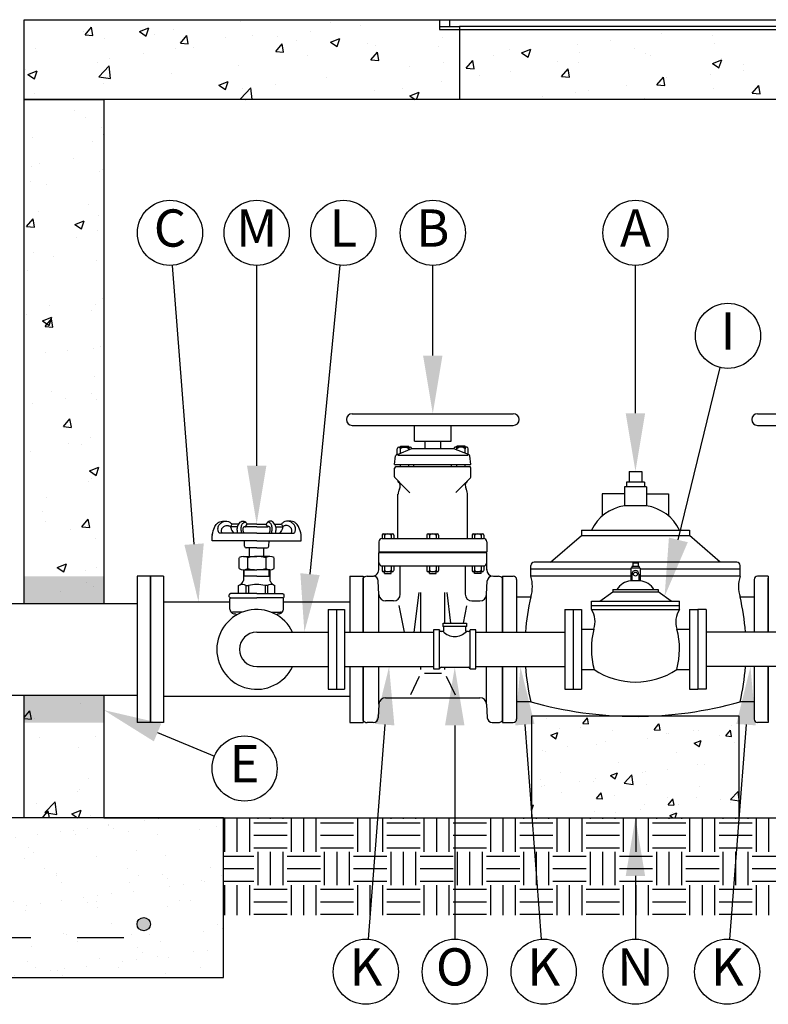
# Model space of a CAD drawing. Units: feet. Extents: x 0 to 11, y 0 to 8.5.
# Drawn here: x 2.4 to 4, y 1.5 to 3.6 of the extents above; entities that cross this region are included whole.
import ezdxf
from ezdxf.enums import TextEntityAlignment as Align

# ---------------------------------------------------------------- set-up
doc = ezdxf.new("R2010")
doc.units = ezdxf.units.FT
doc.header["$MEASUREMENT"] = 0
doc.linetypes.add('DASH1', pattern=[0.1, 0.05, -0.05])
doc.layers.add('PSB_DETAIL', color=7, linetype='Continuous')
doc.layers.add('PSB_DETAIL TEXT', color=2, linetype='Continuous')
doc.styles.add('DETAIL', font='simplex.shx')

msp = doc.modelspace()

# ---------------------------------------------------------------- hatches: boundary and pattern name
at = {"layer": 'PSB_DETAIL', "ltscale": 0.6}
h = msp.add_hatch(dxfattribs=at)
h.set_pattern_fill('AR-CONC', color=3, scale=0.0285714, style=0)
h.paths.add_polyline_path([(3.3702, 3.5927), (3.3273, 3.5927), (3.3273, 3.6141), (2.4345, 3.6141), (2.4345, 3.4427), (2.6059, 3.4427), (3.3702, 3.4427)])
h = msp.add_hatch(dxfattribs=at)
h.set_pattern_fill('AR-CONC', color=3, scale=0.0285714, style=0)
h.paths.add_polyline_path([(4.1273, 3.4427), (4.1273, 3.5927), (3.3702, 3.5927), (3.3702, 3.4427)])
h = msp.add_hatch(dxfattribs=at)
h.set_pattern_fill('AR-CONC', color=3, scale=0.0285714, style=0)
h.paths.add_polyline_path([(2.6059, 3.4427), (2.4345, 3.4427), (2.4345, 2.3601), (2.6059, 2.3601)])
h = msp.add_hatch(color=256, dxfattribs=at)
h.paths.add_polyline_path([(2.6059, 2.4187), (2.4345, 2.4187), (2.4345, 2.3601), (2.6059, 2.3601)])
h.paths.add_polyline_path([(2.6059, 2.163), (2.4345, 2.163), (2.4345, 2.1044), (2.6059, 2.1044)])
h = msp.add_hatch(dxfattribs=at)
h.set_pattern_fill('AR-CONC', color=3, scale=0.0285714, style=0)
h.paths.add_polyline_path([(2.6059, 2.163), (2.4345, 2.163), (2.4345, 1.8998), (2.6059, 1.8998)])
h = msp.add_hatch(dxfattribs=at)
h.set_pattern_fill('AR-CONC', color=3, scale=0.021429, style=0)
h.set_pattern_definition([(50, (0, -8.52187), (0.1536986, -0.0134469), [0.0160714, -0.1767857]), (355, (0, -8.52187), (-0.0297324, 0.161184), [0.0128571, -0.1414286]), (100.4514, (0.01281, -8.52299), (0.1239663, 0.147737), [0.0136586, -0.1502447]), (46.1842, (0, -8.47901), (0.2286945, -0.0354684), [0.024107, -0.2651786]), (96.6356, (0.01906, -8.48197), (0.200285, 0.2087395), [0.020488, -0.225367]), (351.1842, (0, -8.479), (0.2002847, 0.2087397), [0.0192857, -0.212143]), (21, (0.02143, -8.48972), (0.1279087, -0.0862755), [0.0160714, -0.1767857]), (326, (0.02143, -8.48972), (0.052139, 0.1553893), [0.0128571, -0.1414286]), (71.4514, (0.03209, -8.49691), (0.1800477, 0.0691137), [0.0136586, -0.1502447]), (37.5, (0, -8.52187), (0.00260568, 0.0713344), [0, -0.1397143, 0, -0.1435714, 0, -0.1419643]), (7.5, (0, -8.52187), (0.05637204, 0.0845168), [0, -0.08185714, 0, -0.1365, 0, -0.05410714]), (327.5, (-0.047786, -8.52187), (0.11439052, -0.0048332), [0, -0.0535714, 0, -0.16714286, 0, -0.2217857]), (317.5, (-0.06921, -8.52187), (0.1249685, 0.0214511), [0, -0.0696429, 0, -0.111, 0, -0.1575])])
h.paths.add_polyline_path([(3.972, 2.1177), (3.5256, 2.1177), (3.5256, 1.8998), (3.972, 1.8998)])
h = msp.add_hatch(dxfattribs=at)
h.set_pattern_fill('AR-SAND', scale=0.057143, style=0)
h.set_pattern_definition([(37.5, (0, -8.52187), (-0.0035996, 0.1101042), [0, -0.08685714, 0, -0.09714286, 0, -0.09285714]), (7.5, (0, -8.52187), (0.10113, 0.1612655), [0, -0.04685714, 0, -0.0782857, 0, -0.03]), (327.5, (-0.07029, -8.52187), (0.177951, 0.0003234), [0, -0.0285714, 0, -0.10285714, 0, -0.1342857]), (317.5, (-0.07029, -8.52187), (0.1717787, 0.0501529), [0, -0.0142857, 0, -0.0674286, 0, -0.07714286])])
h.paths.add_polyline_path([(2.8631, 1.557), (2.8631, 1.8998), (2.6541, 1.8998), (2.6059, 1.8998), (2.1773, 1.8998), (2.1773, 1.557)])
h = msp.add_hatch(dxfattribs=at)
h.set_pattern_fill('EARTH', color=3, scale=0.285714, style=0)
h.set_pattern_definition([(0, (0, -8.52187), (0.07142857, 0.07142857), [0.0714286, -0.0714286]), (0, (0, -8.49508), (0.07142857, 0.07142857), [0.0714286, -0.0714286]), (0, (0, -8.468296), (0.07142857, 0.07142857), [0.0714286, -0.0714286]), (90, (0.00893, -8.45937), (-0.07142857, 0.07142857), [0.0714286, -0.0714286]), (90, (0.035714, -8.45937), (-0.07142857, 0.07142857), [0.0714286, -0.0714286]), (90, (0.0625, -8.45937), (-0.07142857, 0.07142857), [0.0714286, -0.0714286])])
h.paths.add_polyline_path([(4.6345, 1.8998), (4.397, 1.8998), (2.8631, 1.8998), (2.8631, 1.6906), (4.6345, 1.6906)])
h = msp.add_hatch(color=4, dxfattribs=at)
edge = h.paths.add_edge_path()
edge.add_arc((2.6916, 1.6713), 0.0143, 0, 360)

# ---------------------------------------------------------------- linework, layer by layer
at = {"layer": 'PSB_DETAIL', "color": 3, "ltscale": 0.6}
for p, q in [((3.3273, 3.6141), (3.3273, 3.5927)), ((3.3273, 3.6141), (3.3488, 3.6141)), ((3.3273, 3.5998), (3.3702, 3.5998)), ((3.3488, 3.6141), (3.3488, 3.5998)), ((3.3488, 3.6141), (4.1488, 3.6141)), ((3.3702, 3.5998), (3.3702, 3.5927)), ((4.1273, 3.5998), (3.3702, 3.5998)), ((3.3273, 3.5927), (3.3702, 3.5927)), ((3.3702, 3.5927), (4.1273, 3.5927)), ((3.1399, 2.7677), (3.4862, 2.7677)), ((4.0113, 2.7677), (4.3576, 2.7677)), ((3.1399, 2.7425), (3.4862, 2.7425)), ((3.2736, 2.7088), (3.2736, 2.7425)), ((3.3525, 2.7088), (3.3525, 2.7425)), ((4.0113, 2.7425), (4.3576, 2.7425)), ((3.2736, 2.7088), (3.3525, 2.7088)), ((3.2961, 2.7088), (3.2961, 2.6932)), ((3.33, 2.7088), (3.33, 2.6932)), ((3.2368, 2.6802), (3.2368, 2.6925)), ((3.2369, 2.6802), (3.2679, 2.6932)), ((3.2401, 2.6959), (3.2646, 2.6959)), ((3.2434, 2.6959), (3.2434, 2.6983)), ((3.2434, 2.6983), (3.2613, 2.6983)), ((3.2434, 2.683), (3.2434, 2.6925)), ((3.2613, 2.6959), (3.2613, 2.6983)), ((3.2613, 2.6904), (3.2613, 2.6925)), ((3.2679, 2.6932), (3.3582, 2.6932)), ((3.3897, 2.6799), (3.3586, 2.6926)), ((3.386, 2.6959), (3.3615, 2.6959)), ((3.3649, 2.6959), (3.3649, 2.6983)), ((3.3827, 2.6983), (3.3649, 2.6983)), ((3.3649, 2.69), (3.3649, 2.6925)), ((3.3827, 2.6828), (3.3827, 2.6983)), ((3.3893, 2.6802), (3.3893, 2.6925)), ((3.2309, 2.6588), (3.2333, 2.6771)), ((3.2382, 2.6788), (3.3885, 2.6787)), ((3.3952, 2.6588), (3.3928, 2.6771)), ((3.2309, 2.6588), (3.3952, 2.6588)), ((3.2309, 2.6325), (3.2309, 2.6507)), ((3.2343, 2.6542), (3.3918, 2.6542)), ((3.2434, 2.6542), (3.2434, 2.6588)), ((3.2613, 2.6542), (3.2613, 2.6588)), ((3.2727, 2.6542), (3.2727, 2.6588)), ((3.3534, 2.6542), (3.3534, 2.6588)), ((3.3649, 2.6542), (3.3649, 2.6588)), ((3.3827, 2.6542), (3.3827, 2.6588)), ((3.3952, 2.6325), (3.3952, 2.6507)), ((3.7352, 2.6438), (3.7624, 2.6438)), ((3.7352, 2.6438), (3.7352, 2.6209)), ((3.7624, 2.6438), (3.7624, 2.6209)), ((3.2319, 2.63), (3.2413, 2.6207)), ((3.2389, 2.6207), (3.2389, 2.623)), ((3.3872, 2.623), (3.3942, 2.63)), ((3.3872, 2.6207), (3.3872, 2.6231)), ((3.2389, 2.6207), (3.2408, 2.6207)), ((3.2419, 2.62), (3.2639, 2.598)), ((3.3623, 2.5983), (3.3841, 2.62)), ((3.3872, 2.6207), (3.3852, 2.6207)), ((3.725, 2.6105), (3.725, 2.5699)), ((3.7726, 2.6105), (3.725, 2.6105)), ((3.7295, 2.6209), (3.7295, 2.6105)), ((3.768, 2.6209), (3.7295, 2.6209)), ((3.768, 2.6209), (3.768, 2.6105)), ((3.7726, 2.6105), (3.7726, 2.5699)), ((3.2383, 2.4997), (3.2383, 2.595)), ((3.3878, 2.4997), (3.3878, 2.5949)), ((3.6773, 2.5953), (3.6773, 2.5481)), ((3.725, 2.5953), (3.6773, 2.5953)), ((3.7726, 2.5953), (3.8202, 2.5953)), ((3.8202, 2.5953), (3.8202, 2.5481)), ((3.7726, 2.5699), (3.725, 2.5699)), ((2.8813, 2.5308), (2.8784, 2.5245)), ((2.8933, 2.5245), (2.8784, 2.5245)), ((2.8959, 2.5308), (2.8813, 2.5308)), ((2.9104, 2.5245), (2.9139, 2.5308)), ((2.9345, 2.5245), (2.9104, 2.5245)), ((2.9345, 2.5308), (2.9139, 2.5308)), ((2.9345, 2.5308), (2.9551, 2.5308)), ((2.9345, 2.5245), (2.9585, 2.5245)), ((2.9585, 2.5245), (2.9551, 2.5308)), ((2.973, 2.5308), (2.9877, 2.5308)), ((2.9757, 2.5245), (2.9906, 2.5245)), ((2.9877, 2.5308), (2.9906, 2.5245)), ((3.6328, 2.5175), (3.6328, 2.5059)), ((3.6328, 2.5175), (3.8648, 2.5175)), ((3.8648, 2.5175), (3.8648, 2.5059)), ((2.8388, 2.4948), (2.8388, 2.5062)), ((2.9345, 2.5109), (2.854, 2.5109)), ((2.9345, 2.5109), (3.015, 2.5109)), ((3.0302, 2.4948), (3.0302, 2.5062)), ((3.2041, 2.5068), (3.2041, 2.4996)), ((3.2042, 2.4997), (3.4219, 2.4997)), ((3.2265, 2.5092), (3.2068, 2.5092)), ((3.2095, 2.5068), (3.2095, 2.4998)), ((3.2238, 2.5068), (3.2238, 2.4998)), ((3.2291, 2.5068), (3.2291, 2.4996)), ((3.3005, 2.5068), (3.3005, 2.4996)), ((3.3229, 2.5092), (3.3032, 2.5092)), ((3.3059, 2.5068), (3.3059, 2.4998)), ((3.3202, 2.5068), (3.3202, 2.4998)), ((3.3256, 2.5068), (3.3256, 2.4996)), ((3.3976, 2.5068), (3.3976, 2.4996)), ((3.4199, 2.5092), (3.4002, 2.5092)), ((3.4029, 2.5068), (3.4029, 2.4998)), ((3.4172, 2.5068), (3.4172, 2.4998)), ((3.4226, 2.5068), (3.4226, 2.4996)), ((3.5664, 2.449), (3.6328, 2.5059)), ((3.6328, 2.5059), (3.8648, 2.5059)), ((3.9312, 2.449), (3.8648, 2.5059)), ((2.9345, 2.4948), (2.8388, 2.4948)), ((2.9085, 2.483), (2.908, 2.4948)), ((2.9345, 2.4795), (2.9121, 2.4795)), ((2.9193, 2.4612), (2.9193, 2.4795)), ((2.9345, 2.4948), (3.0302, 2.4948)), ((2.9345, 2.4795), (2.9378, 2.4795)), ((2.9345, 2.4795), (2.9569, 2.4795)), ((2.9497, 2.4612), (2.9497, 2.4795)), ((2.9605, 2.483), (2.961, 2.4948)), ((3.1971, 2.4926), (3.1971, 2.4711)), ((3.4291, 2.4926), (3.4291, 2.4711)), ((2.8969, 2.4351), (2.8969, 2.4585)), ((2.906, 2.4612), (2.9345, 2.4612)), ((2.9151, 2.4585), (2.9151, 2.4351)), ((2.963, 2.4612), (2.9345, 2.4612)), ((2.9539, 2.4585), (2.9539, 2.4351)), ((2.9721, 2.4351), (2.9721, 2.4585)), ((3.1971, 2.4711), (3.4291, 2.4711)), ((3.1971, 2.4343), (3.1971, 2.4694)), ((3.1971, 2.4694), (3.4291, 2.4694)), ((3.2248, 2.4711), (3.2248, 2.4694)), ((3.4013, 2.4711), (3.4013, 2.4694)), ((3.4291, 2.4317), (3.4291, 2.4694)), ((2.9059, 2.4324), (2.9059, 2.4098)), ((2.9059, 2.4324), (2.9345, 2.4324)), ((2.9079, 2.4191), (2.9079, 2.4324)), ((2.9631, 2.4324), (2.9345, 2.4324)), ((2.9611, 2.4191), (2.9611, 2.4324)), ((2.9631, 2.4324), (2.9631, 2.4098)), ((3.2041, 2.4408), (3.2041, 2.431)), ((3.2042, 2.4408), (3.4219, 2.4408)), ((3.2095, 2.4409), (3.2095, 2.431)), ((3.2238, 2.4408), (3.2238, 2.431)), ((3.2291, 2.4408), (3.2291, 2.431)), ((3.2431, 2.3798), (3.2431, 2.4408)), ((3.3005, 2.4408), (3.3005, 2.431)), ((3.3059, 2.4409), (3.3059, 2.431)), ((3.3202, 2.4408), (3.3202, 2.431)), ((3.3256, 2.4408), (3.3256, 2.431)), ((3.3831, 2.3798), (3.3831, 2.4408)), ((3.3976, 2.4408), (3.3976, 2.431)), ((3.4029, 2.4409), (3.4029, 2.431)), ((3.4172, 2.4408), (3.4172, 2.431)), ((3.4226, 2.4408), (3.4226, 2.431)), ((3.5238, 2.4187), (3.5238, 2.4418)), ((3.7388, 2.4338), (3.5238, 2.4338)), ((3.9666, 2.449), (3.5309, 2.449)), ((3.7388, 2.436), (3.7388, 2.4085)), ((3.7588, 2.436), (3.7388, 2.436)), ((3.7407, 2.4394), (3.7407, 2.436)), ((3.7569, 2.4394), (3.7407, 2.4394)), ((3.7431, 2.4473), (3.7545, 2.4473)), ((3.7431, 2.4473), (3.7431, 2.4394)), ((3.7545, 2.4473), (3.7545, 2.4394)), ((3.7569, 2.4394), (3.7569, 2.436)), ((3.7588, 2.436), (3.7588, 2.4085)), ((3.9738, 2.4338), (3.7588, 2.4338)), ((3.9738, 2.4187), (3.9738, 2.4418)), ((2.9079, 2.4191), (2.9059, 2.4182)), ((2.9345, 2.4191), (2.9079, 2.4191)), ((2.9345, 2.4191), (2.9611, 2.4191)), ((2.9611, 2.4191), (2.9631, 2.4182)), ((3.1631, 2.2987), (3.1631, 2.4142)), ((3.1718, 2.4187), (3.1828, 2.4187)), ((3.2265, 2.4283), (3.2068, 2.4283)), ((3.2095, 2.4247), (3.2095, 2.4283)), ((3.2095, 2.4247), (3.2238, 2.4247)), ((3.2238, 2.4247), (3.2238, 2.4283)), ((3.3229, 2.4283), (3.3032, 2.4283)), ((3.3059, 2.4247), (3.3059, 2.4283)), ((3.3059, 2.4247), (3.3202, 2.4247)), ((3.3202, 2.4247), (3.3202, 2.4283)), ((3.4199, 2.4283), (3.4002, 2.4283)), ((3.4029, 2.4247), (3.4029, 2.4283)), ((3.4172, 2.4247), (3.4029, 2.4247)), ((3.4172, 2.4247), (3.4172, 2.4283)), ((3.4433, 2.4187), (3.4543, 2.4187)), ((3.4631, 2.4187), (3.4631, 2.2987)), ((3.4631, 2.4187), (3.4631, 2.2987)), ((3.4631, 2.4187), (3.4862, 2.4187)), ((3.4631, 2.4187), (3.4631, 2.2987)), ((3.4631, 2.2987), (3.4631, 2.4142)), ((3.4933, 2.4115), (3.4933, 2.2987)), ((3.7388, 2.4187), (3.5238, 2.4187)), ((3.7388, 2.4187), (3.5238, 2.4187)), ((3.7388, 2.4187), (3.5238, 2.4187)), ((3.7413, 2.4232), (3.7413, 2.4085)), ((3.7563, 2.4232), (3.7563, 2.4085)), ((3.9738, 2.4187), (3.7588, 2.4187)), ((3.9738, 2.4187), (3.7588, 2.4187)), ((3.9738, 2.4187), (3.7588, 2.4187)), ((4.0042, 2.4115), (4.0042, 2.2987)), ((4.0345, 2.4187), (4.0113, 2.4187)), ((4.0345, 2.4187), (4.0345, 2.2987)), ((4.0345, 2.4187), (4.0345, 2.2987)), ((4.0345, 2.4187), (4.0345, 2.2987)), ((4.0345, 2.2987), (4.0345, 2.4142)), ((2.8957, 2.3812), (2.8957, 2.3986)), ((2.9115, 2.3986), (2.9166, 2.3986)), ((2.9115, 2.3986), (2.9115, 2.3812)), ((2.9166, 2.3986), (2.9166, 2.3812)), ((2.9575, 2.3986), (2.9524, 2.3986)), ((2.9524, 2.3986), (2.9524, 2.3812)), ((2.9575, 2.3986), (2.9575, 2.3812)), ((2.9733, 2.3812), (2.9733, 2.3986)), ((3.1974, 2.3791), (3.1959, 2.4085)), ((3.4287, 2.3791), (3.4302, 2.4085)), ((3.7588, 2.4085), (3.7388, 2.4085)), ((2.8756, 2.3746), (2.8756, 2.3787)), ((2.8766, 2.3482), (2.8766, 2.3703)), ((2.9345, 2.3812), (2.8783, 2.3812)), ((2.8784, 2.3721), (2.9345, 2.3721)), ((2.9345, 2.3812), (2.9907, 2.3812)), ((2.9906, 2.3721), (2.9345, 2.3721)), ((2.9924, 2.3482), (2.9924, 2.3703)), ((2.9934, 2.3746), (2.9934, 2.3787)), ((3.1974, 2.2987), (3.1974, 2.3791)), ((3.2829, 2.3837), (3.2727, 2.2987)), ((3.2873, 2.2987), (3.2873, 2.3837)), ((3.3388, 2.3178), (3.3388, 2.3837)), ((3.3433, 2.3837), (3.3511, 2.3178)), ((3.4287, 2.2987), (3.4287, 2.3791)), ((3.4933, 2.3741), (3.5238, 2.3741)), ((3.6721, 2.365), (3.7, 2.3854)), ((3.7, 2.3899), (3.7, 2.3854)), ((3.7, 2.3899), (3.7975, 2.3899)), ((3.7, 2.3854), (3.7975, 2.3854)), ((3.7975, 2.3899), (3.7975, 2.3854)), ((3.8254, 2.365), (3.7975, 2.3854)), ((3.9738, 2.3741), (4.0042, 2.3741)), ((3.2288, 2.3655), (3.2117, 2.3655)), ((3.2403, 2.356), (3.2519, 2.2987)), ((3.3856, 2.3547), (3.3781, 2.3178)), ((3.3973, 2.3655), (3.4144, 2.3655)), ((3.6542, 2.365), (3.8433, 2.365)), ((3.6542, 2.3473), (3.6542, 2.365)), ((3.6542, 2.3561), (3.8433, 2.3561)), ((3.6631, 2.365), (3.8345, 2.365)), ((3.8433, 2.3473), (3.8433, 2.365)), ((2.8815, 2.3406), (2.881, 2.34)), ((2.9032, 2.3413), (2.883, 2.3413)), ((2.8855, 2.3379), (2.8866, 2.3379)), ((2.9658, 2.3413), (2.986, 2.3413)), ((2.9835, 2.3379), (2.9824, 2.3379)), ((2.9875, 2.3406), (2.9879, 2.34)), ((3.6148, 2.3473), (3.6148, 2.1758)), ((3.6148, 2.3473), (3.6148, 2.1758)), ((3.6148, 2.3473), (3.6325, 2.3473)), ((3.6325, 2.3473), (3.6325, 2.1758)), ((3.6542, 2.3473), (3.8433, 2.3473)), ((3.8651, 2.3473), (3.8651, 2.1758)), ((3.8651, 2.3473), (3.8828, 2.3473)), ((3.8828, 2.3473), (3.8828, 2.1758)), ((3.8828, 2.3473), (3.8828, 2.1758)), ((3.6325, 2.305), (3.6595, 2.305)), ((3.838, 2.305), (3.8651, 2.305)), ((3.1631, 2.1089), (3.1631, 2.2244)), ((3.1974, 2.144), (3.1974, 2.2244)), ((3.2873, 2.2184), (3.2873, 2.2244)), ((3.3388, 2.2184), (3.3388, 2.2232)), ((3.4287, 2.144), (3.4287, 2.2244)), ((3.4631, 2.2244), (3.4631, 2.1044)), ((3.4631, 2.2244), (3.4631, 2.1044)), ((3.4631, 2.2244), (3.4631, 2.1044)), ((3.4631, 2.1089), (3.4631, 2.2244)), ((3.4933, 2.2244), (3.4933, 2.1115)), ((4.0042, 2.2244), (4.0042, 2.1115)), ((4.0345, 2.2244), (4.0345, 2.1044)), ((4.0345, 2.2244), (4.0345, 2.1044)), ((4.0345, 2.2244), (4.0345, 2.1044)), ((4.0345, 2.1089), (4.0345, 2.2244)), ((3.2839, 2.2034), (3.265, 2.1641)), ((3.2952, 2.2104), (3.3322, 2.2104)), ((3.3419, 2.2041), (3.3611, 2.1641)), ((3.6325, 2.2181), (3.6599, 2.2181)), ((3.8376, 2.2181), (3.8651, 2.2181)), ((3.2117, 2.1575), (3.4144, 2.1575)), ((3.6148, 2.1758), (3.6325, 2.1758)), ((3.8651, 2.1758), (3.8828, 2.1758)), ((3.1974, 2.144), (3.1959, 2.1146)), ((3.4287, 2.144), (3.4302, 2.1146)), ((3.5238, 2.149), (3.4933, 2.149)), ((4.0042, 2.149), (3.9738, 2.149)), ((3.1852, 2.1044), (3.1718, 2.1044)), ((3.4409, 2.1044), (3.4543, 2.1044)), ((3.4631, 2.1044), (3.4862, 2.1044)), ((4.0345, 2.1044), (4.0113, 2.1044))]:
    msp.add_line(p, q, dxfattribs=at)
at = {"layer": 'PSB_DETAIL', "ltscale": 0.6}
for p, q in [((2.6773, 2.4187), (2.6773, 2.1044)), ((2.7059, 2.4187), (2.6773, 2.4187)), ((2.7345, 2.4187), (2.7059, 2.4187)), ((2.7059, 2.1044), (2.7059, 2.4187)), ((2.7059, 2.4187), (2.7059, 2.1044)), ((2.7345, 2.4187), (2.7345, 2.1044)), ((3.1345, 2.4187), (3.1345, 2.2987)), ((3.1345, 2.4187), (3.1631, 2.4187)), ((3.1631, 2.4187), (3.1631, 2.2987)), ((2.3773, 2.3601), (2.6773, 2.3601)), ((2.8766, 2.363), (2.7345, 2.363)), ((3.1345, 2.363), (2.9924, 2.363)), ((3.0882, 2.3473), (3.0882, 2.1758)), ((3.0882, 2.3473), (3.1059, 2.3473)), ((3.1059, 2.3473), (3.1059, 2.1758)), ((3.1059, 2.3473), (3.1236, 2.3473)), ((3.1059, 2.3473), (3.1059, 2.1758)), ((3.1236, 2.3473), (3.1236, 2.1758)), ((3.5971, 2.3473), (3.5971, 2.1758)), ((3.5971, 2.3473), (3.6148, 2.3473)), ((3.6148, 2.3473), (3.6148, 2.1758)), ((3.8828, 2.3473), (3.8828, 2.1758)), ((3.9005, 2.3473), (3.8828, 2.3473)), ((3.9005, 2.3473), (3.9005, 2.1758)), ((2.9345, 2.2987), (3.0882, 2.2987)), ((3.1236, 2.2987), (3.3148, 2.2987)), ((3.4059, 2.2987), (3.5971, 2.2987)), ((4.0917, 2.2987), (3.9005, 2.2987)), ((2.9345, 2.2244), (3.0882, 2.2244)), ((3.1236, 2.2244), (3.3148, 2.2244)), ((3.1345, 2.2244), (3.1345, 2.1044)), ((3.1631, 2.2244), (3.1631, 2.1044)), ((3.4059, 2.2244), (3.5971, 2.2244)), ((4.0917, 2.2244), (3.9005, 2.2244)), ((2.3773, 2.163), (2.6773, 2.163)), ((3.1345, 2.1601), (2.7345, 2.1601)), ((3.0882, 2.1758), (3.1059, 2.1758)), ((3.1059, 2.1758), (3.1236, 2.1758)), ((3.5971, 2.1758), (3.6148, 2.1758)), ((3.9005, 2.1758), (3.8828, 2.1758)), ((2.7059, 2.1044), (2.6773, 2.1044)), ((2.7345, 2.1044), (2.7059, 2.1044)), ((3.1345, 2.1044), (3.1631, 2.1044))]:
    msp.add_line(p, q, dxfattribs=at)
at = {"layer": 'PSB_DETAIL', "color": 3}
for p, q in [((3.3353, 2.3178), (3.3853, 2.3178)), ((3.3353, 2.3107), (3.3353, 2.3178)), ((3.3853, 2.3107), (3.3353, 2.3107)), ((3.3371, 2.3017), (3.3371, 2.3089)), ((3.3836, 2.3089), (3.3836, 2.3017)), ((3.3853, 2.3178), (3.3853, 2.3107)), ((3.3273, 2.3035), (3.3148, 2.3035)), ((3.3148, 2.3035), (3.3148, 2.2196)), ((3.3273, 2.2196), (3.3273, 2.3035)), ((3.3353, 2.2999), (3.3309, 2.2999)), ((3.3898, 2.2999), (3.3853, 2.2999)), ((3.3934, 2.2196), (3.3934, 2.3035)), ((3.4059, 2.3035), (3.3934, 2.3035)), ((3.4059, 2.2196), (3.4059, 2.3035)), ((3.3309, 2.2232), (3.3898, 2.2232)), ((3.3148, 2.2196), (3.3273, 2.2196)), ((3.3934, 2.2196), (3.4059, 2.2196))]:
    msp.add_line(p, q, dxfattribs=at)
at = {"layer": 'PSB_DETAIL', "linetype": 'Continuous', "ltscale": 0.6}
msp.add_line((2.6059, 1.8998), (4.8916, 1.8998), dxfattribs=at)
at = {"layer": 'PSB_DETAIL', "color": 4, "linetype": 'DASH1', "ltscale": 0.6}
msp.add_line((2.3488, 1.6427), (2.6916, 1.6427), dxfattribs=at)
at = {"layer": 'PSB_DETAIL', "ltscale": 0.6}
for points in [[(4.1702, 3.6141), (5.0631, 3.6141), (5.0631, 3.4427), (2.4345, 3.4427), (2.4345, 3.6141), (3.3273, 3.6141)], [(3.3273, 3.6141), (3.3273, 3.5927), (3.3702, 3.5927), (3.3702, 3.4427)], [(2.5488, 3.4427), (2.4345, 3.4427)], [(2.4345, 2.3601), (2.4345, 3.4427), (2.6059, 3.4427), (2.6059, 2.3601)], [(2.6059, 2.163), (2.6059, 1.8998), (2.4345, 1.8998), (2.4345, 2.163)]]:
    msp.add_lwpolyline(points, dxfattribs=at)
at = {"layer": 'PSB_DETAIL', "color": 3, "ltscale": 0.6}
msp.add_lwpolyline([(3.5256, 1.8998), (3.972, 1.8998), (3.972, 2.1177), (3.5256, 2.1177)], close=True, dxfattribs=at)
at = {"layer": 'PSB_DETAIL', "ltscale": 0.6}
msp.add_lwpolyline([(2.8631, 1.8998), (2.1773, 1.8998), (2.1773, 1.557), (2.8631, 1.557)], close=True, dxfattribs=at)
at = {"layer": 'PSB_DETAIL', "color": 3, "ltscale": 0.6}
msp.add_circle((3.7488, 2.4232), 0.00414, dxfattribs=at)
at = {"layer": 'PSB_DETAIL', "color": 4, "ltscale": 0.6}
msp.add_circle((2.6916, 1.6713), 0.0143, dxfattribs=at)
at = {"layer": 'PSB_DETAIL', "color": 3, "ltscale": 0.6}
for centre, radius, start, end in [((3.1399, 2.7551), 0.0126, 90, 270), ((3.4862, 2.7551), 0.0126, 270, 90), ((4.0113, 2.7551), 0.0126, 90, 270), ((3.2401, 2.6925), 0.00333, 0, 180), ((3.2523, 2.6823), 0.0136, 49.049, 130.951), ((3.2646, 2.6925), 0.00333, 0, 180), ((3.3615, 2.6925), 0.00333, 0, 180), ((3.3738, 2.6823), 0.0136, 49.049, 130.951), ((3.386, 2.6925), 0.00333, 0, 180), ((3.2369, 2.6767), 0.00357, 90, 172.5), ((3.3893, 2.6767), 0.00357, 7.5, 90), ((3.2343, 2.6507), 0.00343, 90, 180), ((3.3918, 2.6507), 0.00343, 0, 90), ((3.2343, 2.6325), 0.00343, 180, 224.9511), ((3.2289, 2.6129), 0.0143, 329.9799, 44.9511), ((3.3972, 2.6129), 0.0143, 134.7639, 210.205), ((3.3918, 2.6325), 0.00343, 314.7639, 0), ((3.2598, 2.595), 0.0214, 149.9799, 180), ((3.3663, 2.5949), 0.0214, 354.5169, 30.205), ((3.7383, 2.4779), 0.0929, 98.2451, 154.7945), ((3.7593, 2.4779), 0.0929, 25.2055, 81.7549), ((2.8479, 2.5062), 0.00912, 167.4735, 180), ((3.0211, 2.5062), 0.00912, 0, 12.5265), ((3.2042, 2.4926), 0.00714, 90, 180), ((3.2068, 2.5068), 0.00269, 0, 180), ((3.2166, 2.4986), 0.0108, 48.7875, 131.2125), ((3.2265, 2.5068), 0.00269, 0, 180), ((3.3032, 2.5068), 0.00269, 0, 180), ((3.3131, 2.4986), 0.0108, 48.7875, 131.2125), ((3.3229, 2.5068), 0.00269, 0, 180), ((3.4002, 2.5068), 0.00269, 0, 180), ((3.4101, 2.4986), 0.0108, 48.7875, 131.2125), ((3.4199, 2.5068), 0.00269, 0, 180), ((3.4219, 2.4926), 0.00714, 0, 90), ((2.9121, 2.4831), 0.00365, 182.0725, 270), ((2.9569, 2.4831), 0.00365, 270, 357.9275), ((2.906, 2.4448), 0.0165, 56.4692, 123.5308), ((2.9379, 2.3674), 0.0939, 92.0702, 104.0335), ((2.9311, 2.3674), 0.0939, 75.9665, 87.9298), ((2.963, 2.4448), 0.0165, 56.4692, 123.5308), ((2.906, 2.4489), 0.0165, 236.4692, 303.5308), ((2.9379, 2.5263), 0.0939, 255.9665, 267.9298), ((2.9311, 2.5263), 0.0939, 272.0702, 284.0335), ((2.963, 2.4489), 0.0165, 236.4692, 303.5308), ((3.1828, 2.433), 0.0143, 270, 10.5168), ((3.2042, 2.4479), 0.00714, 180, 270), ((3.4219, 2.4479), 0.00714, 270, 0), ((3.4433, 2.433), 0.0143, 180, 270), ((3.5309, 2.4418), 0.00714, 90, 180), ((3.9666, 2.4418), 0.00714, 0, 90), ((3.1718, 2.408), 0.0107, 90, 144.4647), ((3.1852, 2.408), 0.0107, 3, 90), ((3.2068, 2.431), 0.00269, 180, 0), ((3.2166, 2.4392), 0.0108, 228.7875, 311.2125), ((3.2263, 2.431), 0.00269, 180, 0), ((3.3032, 2.431), 0.00269, 180, 0), ((3.3131, 2.4392), 0.0108, 228.7875, 311.2125), ((3.3227, 2.431), 0.00269, 180, 0), ((3.4002, 2.431), 0.00269, 180, 0), ((3.4101, 2.4392), 0.0108, 228.7875, 311.2125), ((3.4197, 2.431), 0.00269, 180, 0), ((3.4409, 2.408), 0.0107, 90, 177), ((3.4543, 2.408), 0.0107, 35.5353, 90), ((3.4862, 2.4115), 0.00714, 0, 90), ((3.4555, 2.3964), 0.0718, 341.9192, 18.0808), ((3.7488, 2.4232), 0.00751, 0, 180), ((4.042, 2.3964), 0.0718, 161.9192, 198.0808), ((4.0113, 2.4115), 0.00714, 90, 180), ((2.8871, 2.4178), 0.021, 294.1178, 328.9862), ((2.9036, 2.3862), 0.0147, 57.5483, 112.6527), ((2.9004, 2.4098), 0.00547, 328.9862, 0), ((2.9348, 2.3275), 0.0734, 90.2739, 104.3739), ((2.9341, 2.3275), 0.0734, 75.6261, 89.7261), ((2.9654, 2.3862), 0.0147, 67.3473, 122.4517), ((2.9685, 2.4098), 0.00547, 180, 211.0138), ((2.9819, 2.4178), 0.021, 211.0138, 245.8822), ((3.7416, 2.3709), 0.0377, 94.2777, 149.7271), ((3.756, 2.3709), 0.0377, 30.2729, 85.7223), ((2.8774, 2.3787), 0.00182, 145.7174, 180), ((2.8774, 2.3746), 0.00182, 180, 214.2826), ((2.8784, 2.3703), 0.00182, 90, 180), ((2.9906, 2.3703), 0.00182, 0, 90), ((2.9916, 2.3787), 0.00182, 0, 34.2826), ((2.9916, 2.3746), 0.00182, 325.7174, 0), ((3.2117, 2.3798), 0.0143, 183, 270), ((3.2288, 2.3798), 0.0143, 270, 0), ((3.3973, 2.3798), 0.0143, 180, 270), ((3.4144, 2.3798), 0.0143, 270, 357), ((4.0115, 2.2615), 0.5006, 167.004, 175.7447), ((3.486, 2.2615), 0.5006, 4.2553, 12.996), ((2.8881, 2.3491), 0.0115, 184.8966, 257.0134), ((2.9809, 2.3491), 0.0115, 282.9866, 355.1034), ((2.883, 2.3395), 0.00182, 90, 142.4586), ((2.8865, 2.3318), 0.00608, 38.0612, 88.7925), ((2.9825, 2.3318), 0.00608, 91.2075, 141.9388), ((2.986, 2.3395), 0.00182, 37.5414, 90), ((3.6116, 2.3204), 0.0504, 342.1236, 32.1961), ((3.886, 2.3204), 0.0504, 147.8039, 197.8764), ((3.8217, 2.2623), 0.1677, 165.2739, 195.285), ((3.6758, 2.2623), 0.1677, 344.715, 14.7261), ((4.0115, 2.2615), 0.5006, 184.2553, 192.996), ((3.486, 2.2615), 0.5006, 347.004, 355.7447), ((3.7488, 2.3521), 0.1608, 236.4595, 303.5405), ((3.2117, 2.1433), 0.0143, 90, 177), ((3.4144, 2.1433), 0.0143, 3, 90), ((3.7488, 2.9425), 0.8248, 254.1693, 285.8307), ((3.1718, 2.1151), 0.0107, 215.5353, 270), ((3.1852, 2.1151), 0.0107, 270, 357), ((3.4409, 2.1151), 0.0107, 183, 270), ((3.4543, 2.1151), 0.0107, 270, 324.4647), ((3.4862, 2.1115), 0.00714, 270, 0), ((4.0113, 2.1115), 0.00714, 180, 270)]:
    msp.add_arc(centre, radius, start, end, dxfattribs=at)
at = {"layer": 'PSB_DETAIL', "ltscale": 0.6}
for radius, start, end in [(0.0857, 25.6793, 334.3207), (0.0371, 90, 270)]:
    msp.add_arc((2.9345, 2.2615), radius, start, end, dxfattribs=at)
at = {"layer": 'PSB_DETAIL', "color": 3}
for centre, radius, start, end in [((3.3353, 2.3089), 0.00179, 360, 90), ((3.3853, 2.3089), 0.00179, 90, 180), ((3.3309, 2.3035), 0.00357, 180, 270), ((3.3353, 2.3017), 0.00179, 270, 0), ((3.3603, 2.3237), 0.0345, 223.6028, 316.3972), ((3.3853, 2.3017), 0.00179, 180, 270), ((3.3898, 2.3035), 0.00357, 270, 0), ((3.3309, 2.2196), 0.00357, 90, 180), ((3.3898, 2.2196), 0.00357, 0, 90)]:
    msp.add_arc(centre, radius, start, end, dxfattribs=at)
at = {"layer": 'PSB_DETAIL', "color": 3, "ltscale": 0.6}
for start_param, end_param in [(3.115138, 3.958946), (5.465832, 6.30964)]:
    msp.add_ellipse((2.8783, 2.3766), major_axis=(0, -0.00454), ratio=0.726731, start_param=start_param, end_param=end_param, dxfattribs=at)
at = {"layer": 'PSB_DETAIL', "color": 3, "ltscale": 0.6, "extrusion": (0, 0, -1)}
for start_param, end_param in [(3.115138, 3.958946), (5.465832, 6.30964)]:
    msp.add_ellipse((2.9907, 2.3766), major_axis=(0, -0.00454), ratio=0.726731, start_param=start_param, end_param=end_param, dxfattribs=at)
at = {"layer": 'PSB_DETAIL', "color": 3, "ltscale": 0.6}
for points, knots in [([(2.839, 2.5082), (2.8402, 2.5133), (2.8422, 2.5218), (2.8482, 2.5312), (2.8545, 2.536), (2.8621, 2.5373), (2.8694, 2.5371), (2.8767, 2.5352), (2.8796, 2.5323), (2.8813, 2.5308)], [0.05452, 0.05452, 0.05452, 0.05452, 0.917311, 1.480084, 1.85341, 2.180296, 2.720144, 3.058123, 3.385083, 3.385083, 3.385083, 3.385083]), ([(2.8784, 2.5245), (2.879, 2.5224), (2.88, 2.5191), (2.8826, 2.5147), (2.8843, 2.5122), (2.8854, 2.5109)], [0, 0, 0, 0, 0.3516197, 0.5661783, 0.8453951, 0.8453951, 0.8453951, 0.8453951]), ([(2.9906, 2.5245), (2.99, 2.5224), (2.989, 2.5191), (2.9864, 2.5147), (2.9847, 2.5122), (2.9836, 2.5109)], [0, 0, 0, 0, 0.3516197, 0.5661783, 0.8453951, 0.8453951, 0.8453951, 0.8453951]), ([(3.03, 2.5082), (3.0288, 2.5133), (3.0268, 2.5218), (3.0207, 2.5312), (3.0145, 2.536), (3.0069, 2.5373), (2.9996, 2.5371), (2.9922, 2.5352), (2.9894, 2.5323), (2.9877, 2.5308)], [0.05452, 0.05452, 0.05452, 0.05452, 0.917311, 1.480084, 1.85341, 2.180296, 2.720144, 3.058123, 3.385083, 3.385083, 3.385083, 3.385083])]:
    msp.add_open_spline(points, degree=3, knots=knots, dxfattribs=at)
for points in [[(2.854, 2.5109), (2.8521, 2.5143), (2.8514, 2.5179), (2.8514, 2.5224), (2.8525, 2.527), (2.8544, 2.5298), (2.8572, 2.5324), (2.8604, 2.5348), (2.8625, 2.5359), (2.8659, 2.5371)], [(2.8611, 2.5109), (2.8594, 2.5127), (2.8589, 2.5147), (2.859, 2.518), (2.8598, 2.5209), (2.8623, 2.5243), (2.8652, 2.5264), (2.8687, 2.5275), (2.872, 2.5275), (2.8741, 2.5271), (2.8765, 2.526), (2.8784, 2.5245)], [(2.8938, 2.5109), (2.893, 2.5158), (2.8933, 2.5245), (2.8959, 2.5308), (2.8991, 2.5346), (2.9024, 2.5367), (2.9066, 2.5369), (2.909, 2.536), (2.9113, 2.5341), (2.9133, 2.5317), (2.9139, 2.5308)], [(2.9041, 2.5109), (2.9032, 2.5118), (2.9022, 2.5136), (2.9013, 2.5175), (2.9011, 2.521), (2.9016, 2.5255), (2.9026, 2.5289), (2.9043, 2.5316), (2.9064, 2.5336), (2.9079, 2.5343), (2.9094, 2.5345), (2.911, 2.5344)], [(2.9082, 2.5109), (2.9067, 2.5123), (2.9054, 2.5158), (2.9052, 2.5191), (2.9054, 2.5219), (2.9065, 2.524), (2.9077, 2.525), (2.909, 2.5252), (2.9098, 2.525), (2.9104, 2.5245)], [(2.9752, 2.5109), (2.976, 2.5158), (2.9757, 2.5245), (2.973, 2.5308), (2.9699, 2.5346), (2.9665, 2.5367), (2.9624, 2.5369), (2.96, 2.536), (2.9577, 2.5341), (2.9557, 2.5317), (2.9551, 2.5308)], [(2.9649, 2.5109), (2.9658, 2.5118), (2.9668, 2.5136), (2.9676, 2.5175), (2.9679, 2.521), (2.9674, 2.5255), (2.9664, 2.5289), (2.9647, 2.5316), (2.9625, 2.5336), (2.9611, 2.5343), (2.9596, 2.5345), (2.958, 2.5344)], [(2.9608, 2.5109), (2.9623, 2.5123), (2.9635, 2.5158), (2.9638, 2.5191), (2.9636, 2.5219), (2.9625, 2.524), (2.9613, 2.525), (2.9599, 2.5252), (2.9591, 2.525), (2.9585, 2.5245)], [(3.0079, 2.5109), (3.0096, 2.5127), (3.01, 2.5147), (3.0099, 2.518), (3.0091, 2.5209), (3.0067, 2.5243), (3.0038, 2.5264), (3.0003, 2.5275), (2.997, 2.5275), (2.9949, 2.5271), (2.9925, 2.526), (2.9906, 2.5245)], [(3.015, 2.5109), (3.0169, 2.5143), (3.0176, 2.5179), (3.0176, 2.5224), (3.0164, 2.527), (3.0145, 2.5298), (3.0118, 2.5324), (3.0086, 2.5348), (3.0065, 2.5359), (3.0031, 2.5371)]]:
    msp.add_spline(points, degree=3, dxfattribs=at)
at = {"layer": 'PSB_DETAIL TEXT', "ltscale": 0.6}
for points in [[(2.7999, 2.4876), (2.7535, 3.0864)], [(2.9345, 2.6558), (2.9345, 3.0862)], [(3.0492, 2.4231), (3.1141, 3.0865)], [(3.3131, 2.8927), (3.3131, 3.0862)], [(3.7488, 2.7688), (3.7488, 3.0862)], [(3.841, 2.4966), (3.9312, 2.8669)], [(3.2097, 2.0998), (3.1744, 1.6389)], [(3.3603, 2.0982), (3.3603, 1.6391)], [(3.511, 2.0998), (3.5463, 1.6389)], [(3.9865, 2.0998), (3.9513, 1.6389)], [(2.7214, 2.0831), (2.8438, 2.0323)], [(3.7488, 1.7748), (3.7488, 1.6391)]]:
    msp.add_lwpolyline(points, dxfattribs=at)
for centre in [(2.7481, 3.1562), (2.9345, 3.1562), (3.1209, 3.1562), (3.3131, 3.1562), (3.7488, 3.1562), (3.9477, 2.935), (2.9085, 2.0055), (3.1691, 1.5691), (3.3603, 1.5691), (3.5516, 1.5691), (3.7488, 1.5691), (3.946, 1.5691)]:
    msp.add_circle(centre, 0.07, dxfattribs=at)
for points in [[(3.3339, 2.8927), (3.3131, 2.7677), (3.2922, 2.8927)], [(3.7696, 2.7688), (3.7488, 2.6438), (3.7279, 2.7688)], [(2.9553, 2.6558), (2.9345, 2.5308), (2.9137, 2.6558)], [(3.8613, 2.4917), (3.8115, 2.3752), (3.8208, 2.5016)], [(2.8207, 2.4892), (2.8095, 2.363), (2.7791, 2.486)], [(3.0699, 2.4211), (3.037, 2.2987), (3.0284, 2.4251)], [(3.1889, 2.1014), (3.2192, 2.2244), (3.2305, 2.0982)], [(3.3395, 2.0982), (3.3603, 2.2232), (3.3812, 2.0982)], [(3.5318, 2.1014), (3.5015, 2.2244), (3.4902, 2.0982)], [(3.9658, 2.1014), (3.9961, 2.2244), (4.0073, 2.0982)], [(2.7134, 2.0639), (2.6059, 2.1311), (2.7294, 2.1024)], [(3.7279, 1.7748), (3.7488, 1.8998), (3.7696, 1.7748)]]:
    msp.add_solid(points, dxfattribs=at)

# ---------------------------------------------------------------- texts
at = {"layer": 'PSB_DETAIL TEXT', "ltscale": 0.6, "style": 'DETAIL'}
for s, p in [('C', (2.7481, 3.1562)), ('M', (2.9345, 3.1562)), ('L', (3.1209, 3.1562)), ('B', (3.3131, 3.1562)), ('A', (3.7488, 3.1562)), ('I', (3.9477, 2.935)), ('E', (2.9085, 2.0055)), ('K', (3.1691, 1.5691)), ('O', (3.3603, 1.5691)), ('K', (3.5516, 1.5691)), ('N', (3.7488, 1.5691)), ('K', (3.946, 1.5691))]:
    msp.add_text(s, height=0.08, dxfattribs=at).set_placement(p, align=Align.MIDDLE)

doc.saveas('drawing.dxf')
